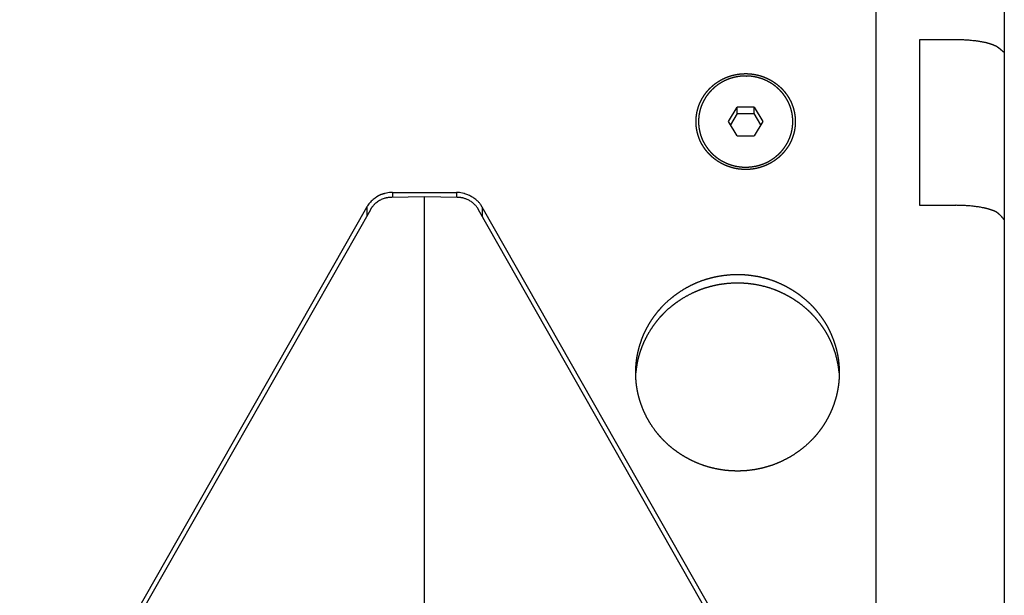
# Model space of a CAD drawing. Extents: x -2221 to 605, y -1046 to 1015.
# Drawn here: x -199 to -1, y 733 to 849 of the extents above; entities that cross this region are included whole.
import ezdxf

# ---------------------------------------------------------------- set-up
doc = ezdxf.new("R2010")
doc.units = 0
doc.header["$LTSCALE"] = 25.4
doc.layers.add('DATA', color=7, linetype='CONTINUOUS')

# ---------------------------------------------------------------- blocks, each defined once
blk = doc.blocks.new('____-1')
at = {"layer": 'DATA', "color": 0}
for p, q in [((-26.39, 616.6), (-26.39, 1014.43)), ((-0.57, 1005.93), (-0.57, 626.41)), ((-17.58, 844.74), (-10.37, 844.74)), ((-17.58, 811.28), (-17.58, 844.74)), ((-17.58, 837.88), (-17.58, 837.88)), ((-56.18, 828.18), (-54.45, 831.08)), ((-50.98, 831.08), (-54.45, 831.08)), ((-54.45, 829.78), (-54.45, 831.08)), ((-50.98, 831.08), (-49.24, 828.17)), ((-50.98, 829.78), (-50.98, 831.08)), ((-54.45, 825.27), (-56.18, 828.18)), ((-54.45, 829.78), (-55.79, 827.53)), ((-54.45, 829.78), (-50.97, 829.78)), ((-49.63, 827.53), (-50.98, 829.78)), ((-49.24, 828.18), (-50.98, 825.27)), ((-54.45, 825.27), (-50.97, 825.27)), ((-117.47, 812.97), (-124.08, 812.89)), ((-123.94, 813.88), (-111, 813.88)), ((-123.94, 813.88), (-123.94, 812.89)), ((-117.47, 704.52), (-117.47, 812.97)), ((-110.87, 812.89), (-117.46, 812.97)), ((-111, 813.88), (-111, 812.89)), ((-199.08, 687.92), (-129.1, 810.92)), ((-128.38, 810.4), (-198.58, 687)), ((-129.1, 810.92), (-129.1, 809.12)), ((-36.36, 686.99), (-106.56, 810.39)), ((-35.86, 687.92), (-105.84, 810.92)), ((-105.84, 810.92), (-105.84, 809.12)), ((-10.37, 811.28), (-17.58, 811.28))]:
    blk.add_line(p, q, dxfattribs=at)
at = {"layer": 'DATA', "color": 0, "flags": 128}
for points in [[(-124.2, 813.87), (-124.23, 813.87, 0.047172), (-125.41, 813.69), (-125.44, 813.68)], [(-109.5, 813.68), (-109.53, 813.69, 0.050147), (-110.7, 813.87), (-110.74, 813.87)]]:
    blk.add_lwpolyline(points, format="xyb", dxfattribs=at)
blk.add_lwpolyline([(-110.73, 813.87), (-111, 813.88), (-111, 813.88)], dxfattribs=at)
at = {"layer": 'DATA', "color": 0}
for points, weights, knots in [([(-10.37, 844.74), (-8.65, 844.73), (-6.93, 844.56), (-6.15, 844.47), (-5.37, 844.34), (-4.69, 844.23), (-4.01, 844.05), (-4.01, 844.05), (-4.01, 844.05), (-3.44, 843.9), (-2.89, 843.7), (-2.45, 843.54), (-2.05, 843.3), (-2.04, 843.29), (-1.81, 843.14), (-1.11, 842.56), (-0.62, 842.14), (-0.59, 842.12), (-0.57, 842.1)], [1, 0.998678423483, 1, 0.999498545053, 1, 0.998945163059, 1, 1, 1, 0.998483388476, 1, 1, 1, 1, 1, 1, 1, 1, 1], [0, 0, 0, 1, 1, 2, 2, 3, 3, 4, 4, 5, 5, 6, 6, 7, 8, 9, 9, 10, 10, 10]), ([(-43.21, 828.18), (-43.21, 828.41), (-43.23, 828.87), (-43.26, 829.21), (-43.29, 829.45), (-43.34, 829.76), (-43.38, 829.97), (-43.43, 830.17), (-43.54, 830.6), (-43.68, 831.05), (-43.84, 831.48), (-43.93, 831.69), (-44.02, 831.91), (-44.21, 832.3), (-44.37, 832.58), (-44.49, 832.79), (-44.67, 833.08), (-44.81, 833.28), (-44.88, 833.37), (-45.01, 833.56), (-45.16, 833.75), (-45.29, 833.92), (-45.36, 834), (-45.51, 834.18), (-45.75, 834.43), (-45.91, 834.59), (-45.99, 834.67), (-46.14, 834.81), (-46.47, 835.1), (-46.75, 835.33), (-47.03, 835.54), (-47.33, 835.74), (-47.43, 835.81), (-47.61, 835.93), (-48, 836.15), (-48.31, 836.32), (-48.53, 836.43), (-48.85, 836.57), (-49.07, 836.66), (-49.18, 836.7), (-49.39, 836.78), (-49.73, 836.9), (-49.95, 836.96), (-50.21, 837.04), (-50.66, 837.14), (-50.86, 837.18), (-51.07, 837.22), (-51.29, 837.26), (-51.29, 837.26), (-51.3, 837.26), (-51.52, 837.29), (-51.74, 837.31), (-51.75, 837.31), (-51.76, 837.31), (-52, 837.34), (-52.23, 837.35), (-52.24, 837.35), (-52.24, 837.35), (-52.47, 837.36), (-52.7, 837.36), (-52.71, 837.36), (-52.71, 837.36)], [1, 1, 1, 1, 1, 1, 1, 1, 1, 1, 1, 1, 1, 1, 1, 1, 1, 1, 1, 1, 1, 1, 1, 1, 1, 1, 1, 1, 1, 1, 1, 1, 1, 1, 1, 1, 1, 1, 1, 1, 1, 1, 1, 1, 1, 1, 0.999770113187, 1, 1, 1, 0.999700896369, 1, 1, 1, 0.999701632324, 1, 1, 1, 0.999720366061, 1, 1, 1], [0, 0, 0, 1, 2, 3, 4, 5, 5, 6, 7, 8, 9, 9, 10, 11, 12, 13, 14, 14, 15, 16, 17, 18, 18, 19, 20, 21, 21, 22, 23, 24, 25, 26, 26, 27, 28, 29, 30, 31, 31, 32, 33, 34, 34, 35, 36, 36, 37, 37, 38, 38, 39, 39, 40, 40, 41, 41, 42, 42, 43, 43, 44, 44, 44]), ([(-125.44, 813.68), (-125.46, 813.67), (-125.49, 813.66), (-125.76, 813.59), (-126.03, 813.51), (-126.59, 813.36), (-127.06, 813.01), (-127.29, 812.85), (-127.51, 812.68), (-127.53, 812.67), (-127.56, 812.65), (-128.5, 811.94), (-129.07, 810.97), (-129.09, 810.95), (-129.1, 810.92)], [1, 0.999976230737, 1, 1, 1, 0.983766473565, 1, 1, 1, 0.999990150573, 1, 1, 1, 1, 1], [0, 0, 0, 1, 1, 2, 2, 3, 3, 4, 4, 5, 5, 6, 6, 7, 7, 7]), ([(-105.84, 810.92), (-105.85, 810.95), (-106.45, 811.94), (-107.38, 812.65), (-107.4, 812.67), (-107.43, 812.68), (-108.35, 813.35), (-109.45, 813.66), (-109.45, 813.66), (-109.45, 813.66), (-109.48, 813.67), (-109.51, 813.68)], [1, 1, 1, 1, 1, 1, 0.984346176235, 1, 1, 1, 0.999973110175, 1], [0, 0, 0, 1, 2, 2, 3, 3, 4, 4, 5, 5, 6, 6, 6]), ([(-0.57, 808.34), (-0.59, 808.38), (-1.02, 808.92), (-1.73, 809.63), (-2.05, 809.85), (-2.06, 809.85), (-2.07, 809.86), (-2.16, 809.91), (-2.26, 809.97), (-2.45, 810.09), (-2.67, 810.17), (-2.78, 810.21), (-2.89, 810.25), (-3.44, 810.45), (-4.01, 810.6), (-4.01, 810.6), (-4.01, 810.6), (-4.68, 810.78), (-5.37, 810.89), (-6.14, 811.02), (-6.93, 811.11), (-6.97, 811.11), (-7.01, 811.12), (-8.65, 811.28), (-10.29, 811.29), (-10.33, 811.29), (-10.37, 811.29)], [1, 1, 1, 1, 1, 0.999946167771, 1, 1, 1, 0.996172128775, 1, 1, 1, 0.999007897735, 1, 1, 1, 0.99921957788, 1, 1, 1, 1, 1, 0.998787579064, 1, 1, 1], [0, 0, 0, 1, 2, 3, 3, 4, 4, 5, 5, 6, 6, 7, 7, 8, 8, 9, 9, 10, 10, 11, 11, 12, 12, 13, 13, 14, 14, 14])]:
    blk.add_rational_spline(points, weights, degree=2, knots=knots, dxfattribs=at)
for points, knots in [([(-52.71, 818.51), (-52.9, 818.51), (-53.36, 818.53), (-53.96, 818.58), (-54.55, 818.67), (-55.14, 818.79), (-55.71, 818.95), (-56.27, 819.13), (-56.54, 819.24), (-56.82, 819.35), (-57.34, 819.6), (-57.73, 819.81), (-58.11, 820.03), (-58.61, 820.36), (-58.99, 820.65), (-59.25, 820.86), (-59.57, 821.14), (-59.79, 821.34), (-60, 821.55), (-60.38, 821.96), (-60.66, 822.3), (-60.93, 822.65), (-61.25, 823.14), (-61.5, 823.54), (-61.65, 823.83), (-61.84, 824.21), (-61.96, 824.48), (-62.07, 824.74), (-62.26, 825.27), (-62.38, 825.69), (-62.49, 826.11), (-62.6, 826.68), (-62.66, 827.11), (-62.69, 827.43), (-62.72, 827.9), (-62.72, 828.36), (-62.7, 828.81), (-62.64, 829.39), (-62.55, 829.96), (-62.42, 830.52), (-62.26, 831.08), (-62.07, 831.61), (-61.96, 831.88), (-61.88, 832.04), (-61.69, 832.46), (-61.41, 832.97), (-61.09, 833.46), (-60.75, 833.94), (-60.38, 834.39), (-60, 834.81), (-59.79, 835.01), (-59.65, 835.14), (-59.31, 835.45), (-58.85, 835.82), (-58.36, 836.16), (-57.86, 836.47), (-57.34, 836.76), (-56.82, 837), (-56.54, 837.11), (-56.37, 837.18), (-55.93, 837.34), (-55.35, 837.5), (-54.77, 837.64), (-54.18, 837.74), (-53.59, 837.81), (-53.01, 837.84), (-52.73, 837.84), (-52.72, 837.84), (-52.71, 837.84)], [0, 0, 0, 1, 2, 3, 4, 5, 6, 7, 7, 8, 9, 10, 11, 12, 13, 14, 15, 15, 16, 17, 18, 19, 20, 21, 22, 23, 23, 24, 25, 26, 27, 28, 29, 30, 31, 32, 33, 34, 35, 36, 37, 38, 38, 39, 40, 41, 42, 43, 44, 45, 45, 46, 47, 48, 49, 50, 51, 52, 52, 53, 54, 55, 56, 57, 58, 59, 59, 60, 60, 60]), ([(-52.71, 837.84), (-52.53, 837.84), (-52.06, 837.83), (-51.47, 837.77), (-50.87, 837.68), (-50.29, 837.56), (-49.71, 837.4), (-49.16, 837.22), (-48.88, 837.11), (-48.61, 837), (-48.09, 836.75), (-47.57, 836.47), (-47.19, 836.24), (-46.82, 835.99), (-46.31, 835.61), (-45.84, 835.22), (-45.63, 835.01), (-45.42, 834.81), (-45.04, 834.39), (-44.76, 834.05), (-44.49, 833.7), (-44.17, 833.22), (-43.92, 832.81), (-43.77, 832.52), (-43.57, 832.14), (-43.46, 831.88), (-43.35, 831.61), (-43.16, 831.08), (-43.04, 830.66), (-42.93, 830.24), (-42.83, 829.73), (-42.76, 829.21), (-42.71, 828.63), (-42.7, 828.08), (-42.72, 827.54), (-42.78, 826.96), (-42.87, 826.39), (-43, 825.82), (-43.16, 825.27), (-43.35, 824.74), (-43.46, 824.47), (-43.53, 824.31), (-43.73, 823.89), (-44.01, 823.38), (-44.33, 822.89), (-44.67, 822.42), (-45.04, 821.96), (-45.42, 821.54), (-45.63, 821.34), (-45.76, 821.21), (-46.11, 820.9), (-46.58, 820.53), (-47.06, 820.19), (-47.57, 819.88), (-48.09, 819.6), (-48.61, 819.35), (-48.88, 819.24), (-49.05, 819.18), (-49.49, 819.02), (-50.07, 818.85), (-50.65, 818.71), (-51.24, 818.61), (-51.84, 818.54), (-52.41, 818.51), (-52.69, 818.51), (-52.7, 818.51), (-52.71, 818.51)], [0, 0, 0, 1, 2, 3, 4, 5, 6, 7, 7, 8, 9, 10, 11, 12, 13, 14, 14, 15, 16, 17, 18, 19, 20, 21, 22, 22, 23, 24, 25, 26, 27, 28, 29, 30, 31, 32, 33, 34, 35, 36, 36, 37, 38, 39, 40, 41, 42, 43, 43, 44, 45, 46, 47, 48, 49, 50, 50, 51, 52, 53, 54, 55, 56, 57, 57, 58, 58, 58]), ([(-52.71, 837.36), (-52.93, 837.36), (-53.38, 837.34), (-53.74, 837.31), (-53.98, 837.28), (-54.33, 837.23), (-54.56, 837.18), (-54.79, 837.14), (-55.24, 837.03), (-55.47, 836.96), (-55.58, 836.93), (-55.79, 836.86), (-56.02, 836.79), (-56.24, 836.71), (-56.35, 836.66), (-56.55, 836.58), (-56.96, 836.4), (-57.39, 836.18), (-57.79, 835.94), (-57.99, 835.82), (-58.19, 835.69), (-58.57, 835.41), (-58.85, 835.19), (-59.04, 835.04), (-59.28, 834.82), (-59.43, 834.67), (-59.51, 834.6), (-59.67, 834.44), (-59.83, 834.26), (-59.99, 834.09), (-60.06, 834), (-60.14, 833.91), (-60.28, 833.73), (-60.43, 833.54), (-60.56, 833.36), (-60.62, 833.28), (-60.74, 833.1), (-60.97, 832.73), (-61.2, 832.32), (-61.4, 831.91), (-61.5, 831.69), (-61.59, 831.48), (-61.71, 831.16), (-61.82, 830.82), (-61.94, 830.4), (-62.01, 830.09), (-62.03, 829.97), (-62.08, 829.76), (-62.15, 829.33), (-62.19, 828.87), (-62.22, 828.41), (-62.22, 828.18), (-62.22, 828.18), (-62.22, 828.18)], [0, 0, 0, 1, 2, 3, 4, 5, 5, 6, 7, 7, 8, 9, 10, 11, 11, 12, 13, 14, 15, 15, 16, 17, 18, 19, 20, 20, 21, 22, 23, 24, 24, 25, 26, 27, 28, 28, 29, 30, 31, 32, 32, 33, 34, 35, 36, 37, 37, 38, 39, 40, 41, 41, 42, 42, 42]), ([(-62.22, 828.18), (-62.22, 827.94), (-62.19, 827.48), (-62.16, 827.14), (-62.13, 826.91), (-62.08, 826.59), (-62.03, 826.39), (-61.99, 826.18), (-61.88, 825.75), (-61.75, 825.3), (-61.59, 824.87), (-61.5, 824.66), (-61.4, 824.44), (-61.25, 824.13), (-61.09, 823.82), (-60.91, 823.52), (-60.74, 823.25), (-60.62, 823.08), (-60.55, 822.98), (-60.45, 822.84), (-60.38, 822.74), (-60.31, 822.65), (-60.23, 822.56), (-60.13, 822.43), (-60.06, 822.35), (-59.91, 822.17), (-59.67, 821.91), (-59.51, 821.76), (-59.43, 821.68), (-59.28, 821.53), (-58.95, 821.24), (-58.67, 821.02), (-58.48, 820.87), (-58.19, 820.67), (-57.99, 820.54), (-57.79, 820.41), (-57.39, 820.18), (-56.96, 819.96), (-56.55, 819.77), (-56.35, 819.69), (-56.25, 819.65), (-56.04, 819.57), (-55.81, 819.49), (-55.59, 819.42), (-55.38, 819.36), (-55.05, 819.27), (-54.69, 819.19), (-54.56, 819.17), (-54.33, 819.12), (-53.86, 819.06), (-53.5, 819.02), (-53.26, 819.01), (-52.93, 818.99), (-52.72, 818.99), (-52.72, 818.99), (-52.71, 818.99)], [0, 0, 0, 1, 2, 3, 4, 5, 5, 6, 7, 8, 9, 9, 10, 11, 12, 13, 14, 14, 15, 16, 17, 18, 19, 20, 20, 21, 22, 23, 23, 24, 25, 26, 27, 28, 28, 29, 30, 31, 32, 32, 33, 34, 35, 36, 37, 38, 39, 39, 40, 41, 42, 43, 44, 44, 45, 45, 45]), ([(-52.71, 818.99), (-52.47, 818.99), (-52, 819.02), (-51.64, 819.05), (-51.4, 819.08), (-51.07, 819.13), (-50.86, 819.17), (-50.62, 819.21), (-50.27, 819.3), (-50.06, 819.36), (-49.95, 819.39), (-49.84, 819.42), (-49.61, 819.49), (-49.39, 819.57), (-49.17, 819.65), (-49.07, 819.69), (-48.85, 819.78), (-48.42, 819.97), (-48.1, 820.14), (-47.89, 820.25), (-47.62, 820.42), (-47.44, 820.54), (-47.25, 820.66), (-46.89, 820.91), (-46.61, 821.14), (-46.42, 821.29), (-46.16, 821.52), (-45.99, 821.68), (-45.82, 821.84), (-45.51, 822.17), (-45.36, 822.35), (-45.22, 822.52), (-44.94, 822.88), (-44.81, 823.07), (-44.69, 823.25), (-44.45, 823.62), (-44.23, 824.03), (-44.02, 824.44), (-43.93, 824.66), (-43.84, 824.87), (-43.68, 825.31), (-43.54, 825.75), (-43.43, 826.18), (-43.38, 826.39), (-43.34, 826.59), (-43.28, 827.02), (-43.23, 827.49), (-43.21, 827.94), (-43.21, 828.17), (-43.21, 828.17), (-43.21, 828.18)], [0, 0, 0, 1, 2, 3, 4, 5, 5, 6, 7, 8, 8, 9, 10, 11, 12, 12, 13, 14, 15, 16, 17, 17, 18, 19, 20, 21, 22, 22, 23, 24, 24, 25, 26, 26, 27, 28, 29, 30, 30, 31, 32, 33, 34, 34, 35, 36, 37, 38, 38, 39, 39, 39]), ([(-124.08, 812.89), (-124.14, 812.89), (-124.56, 812.89), (-125.93, 812.63), (-127.44, 811.66), (-128.15, 810.81), (-128.33, 810.5), (-128.35, 810.45), (-128.38, 810.39)], [0, 0, 0, 1, 2, 3, 4, 5, 5, 6, 6, 6]), ([(-123.94, 813.88), (-124.07, 813.88), (-124.2, 813.88), (-124.2, 813.88), (-124.2, 813.88)], [0, 0, 0, 1, 1, 2, 2, 2]), ([(-106.57, 810.4), (-106.59, 810.45), (-106.92, 811.03), (-108.1, 812.16), (-109.53, 812.74), (-110.38, 812.89), (-110.75, 812.89), (-110.81, 812.89), (-110.87, 812.89)], [0, 0, 0, 1, 2, 3, 4, 5, 5, 6, 6, 6]), ([(-74.88, 777.53), (-74.88, 778.4), (-74.77, 779.59), (-74.67, 780.36), (-74.54, 781.12), (-74.38, 781.87), (-74.19, 782.62), (-73.97, 783.36), (-73.62, 784.41), (-73.32, 785.12), (-73.15, 785.52), (-72.8, 786.24), (-72.43, 786.92), (-72.04, 787.59), (-71.64, 788.22), (-71.42, 788.54), (-71.17, 788.9), (-70.69, 789.54), (-70.19, 790.15), (-69.44, 791), (-68.88, 791.55), (-68.24, 792.16), (-67.28, 792.93), (-66.65, 793.41), (-66, 793.85), (-65.01, 794.49), (-63.96, 795.05), (-62.95, 795.55), (-62.22, 795.85), (-61.34, 796.19), (-60.1, 796.57), (-59.33, 796.77), (-58.17, 797.02), (-56.99, 797.19), (-55.8, 797.32), (-54.61, 797.35), (-53.82, 797.35), (-52.63, 797.3), (-51.45, 797.15), (-50.27, 796.97), (-49.11, 796.7), (-48.34, 796.49), (-47.25, 796.14), (-46.51, 795.85), (-45.78, 795.55), (-44.76, 795.05), (-44.06, 794.68), (-43.38, 794.28), (-42.72, 793.85), (-42.07, 793.41), (-41.37, 792.87), (-40.42, 792.09), (-39.86, 791.55), (-39.54, 791.24), (-38.98, 790.66), (-38.47, 790.07), (-37.75, 789.18), (-37.3, 788.54), (-37.01, 788.12), (-36.55, 787.38), (-36.17, 786.71), (-35.69, 785.77), (-35.41, 785.12), (-35.11, 784.41), (-34.75, 783.36), (-34.53, 782.62), (-34.34, 781.87), (-34.18, 781.12), (-34.05, 780.36), (-33.95, 779.59), (-33.88, 778.73), (-33.84, 777.92), (-33.84, 777.58), (-33.84, 777.56), (-33.84, 777.53)], [0, 0, 0, 1, 2, 3, 4, 5, 6, 7, 8, 8, 9, 10, 11, 12, 13, 13, 14, 15, 16, 17, 17, 18, 19, 20, 21, 22, 23, 24, 24, 25, 26, 27, 28, 29, 30, 31, 32, 33, 34, 35, 36, 37, 38, 38, 39, 40, 41, 42, 43, 44, 45, 46, 46, 47, 48, 49, 50, 50, 51, 52, 53, 54, 54, 55, 56, 57, 58, 59, 60, 61, 62, 63, 63, 64, 64, 64]), ([(-74.81, 777.51), (-74.74, 778.23), (-74.58, 779.27), (-74.44, 779.98), (-74.26, 780.72), (-74.14, 781.14), (-74.02, 781.55), (-73.78, 782.27), (-73.52, 782.95), (-73.11, 783.93), (-72.78, 784.57), (-72.59, 784.96), (-72.03, 785.95), (-71.24, 787.13), (-70.8, 787.71), (-70.53, 788.05), (-70.04, 788.65), (-69.55, 789.19), (-68.8, 789.95), (-68.26, 790.44), (-67.87, 790.77), (-66.94, 791.52), (-66.03, 792.15), (-65.1, 792.75), (-63.8, 793.46), (-62.5, 794.05), (-61.81, 794.32), (-61.12, 794.58), (-60.09, 794.88), (-59.38, 795.07), (-58.29, 795.32), (-57.19, 795.48), (-56.08, 795.61), (-54.73, 795.67), (-53.76, 795.66), (-52.65, 795.61), (-51.54, 795.48), (-50.44, 795.32), (-48.99, 794.99), (-47.61, 794.58), (-46.91, 794.32), (-46.22, 794.05), (-45.26, 793.61), (-44.27, 793.11), (-43.32, 792.55), (-42.7, 792.15), (-41.79, 791.52), (-40.86, 790.77), (-40.48, 790.44), (-39.88, 789.91), (-39.09, 789.09), (-38.37, 788.29), (-37.92, 787.71), (-37.48, 787.13), (-36.89, 786.25), (-36.51, 785.63), (-36.13, 784.96), (-35.93, 784.57), (-35.69, 784.09), (-35.19, 782.95), (-34.73, 781.66), (-34.46, 780.68), (-34.21, 779.63), (-33.99, 778.23), (-33.92, 777.53), (-33.92, 777.52), (-33.92, 777.51)], [0, 0, 0, 1, 2, 3, 4, 4, 5, 6, 7, 8, 8, 9, 10, 11, 11, 12, 13, 14, 15, 15, 16, 17, 18, 19, 20, 21, 21, 22, 23, 24, 25, 26, 27, 28, 29, 30, 31, 32, 33, 34, 34, 35, 36, 37, 38, 39, 40, 41, 41, 42, 43, 44, 44, 45, 46, 47, 48, 48, 49, 50, 51, 52, 53, 54, 54, 55, 55, 55]), ([(-33.84, 777.53), (-33.85, 776.67), (-33.95, 775.47), (-34.05, 774.71), (-34.18, 773.95), (-34.34, 773.2), (-34.53, 772.45), (-34.75, 771.71), (-35.11, 770.66), (-35.41, 769.95), (-35.58, 769.55), (-35.93, 768.83), (-36.29, 768.14), (-36.87, 767.16), (-37.31, 766.52), (-37.56, 766.16), (-38.04, 765.52), (-38.53, 764.92), (-39.29, 764.06), (-39.85, 763.52), (-40.49, 762.9), (-41.44, 762.13), (-42.07, 761.66), (-42.72, 761.21), (-43.72, 760.57), (-44.76, 760.02), (-45.78, 759.52), (-46.51, 759.22), (-47.39, 758.87), (-48.63, 758.5), (-49.39, 758.3), (-50.56, 758.04), (-51.74, 757.87), (-52.92, 757.75), (-54.11, 757.71), (-54.91, 757.72), (-55.7, 757.75), (-56.89, 757.85), (-58.07, 758.04), (-59.24, 758.27), (-60.39, 758.58), (-61.48, 758.93), (-62.22, 759.22), (-62.95, 759.52), (-63.97, 760.02), (-64.66, 760.39), (-65.34, 760.79), (-66.01, 761.21), (-66.65, 761.66), (-67.36, 762.19), (-68.31, 762.97), (-68.87, 763.52), (-69.19, 763.82), (-69.74, 764.41), (-70.26, 764.99), (-70.98, 765.88), (-71.42, 766.52), (-71.86, 767.16), (-72.44, 768.14), (-72.8, 768.83), (-73.15, 769.55), (-73.32, 769.95), (-73.66, 770.75), (-74.03, 771.89), (-74.25, 772.63), (-74.43, 773.38), (-74.58, 774.14), (-74.7, 774.9), (-74.79, 775.67), (-74.88, 776.77), (-74.88, 777.48), (-74.88, 777.51), (-74.88, 777.53)], [0, 0, 0, 1, 2, 3, 4, 5, 6, 7, 8, 8, 9, 10, 11, 12, 12, 13, 14, 15, 16, 16, 17, 18, 19, 20, 21, 22, 23, 23, 24, 25, 26, 27, 28, 29, 30, 31, 32, 33, 34, 35, 36, 37, 37, 38, 39, 40, 41, 42, 43, 44, 45, 45, 46, 47, 48, 49, 49, 50, 51, 52, 53, 53, 54, 55, 56, 57, 58, 59, 60, 61, 61, 62, 62, 62])]:
    blk.add_open_spline(points, degree=2, knots=knots, dxfattribs=at)

msp = doc.modelspace()

# ---------------------------------------------------------------- block references
at = {"layer": 'DATA', "color": 0}
msp.add_blockref('____-1', (0, 0), dxfattribs=at)

doc.saveas('drawing.dxf')
